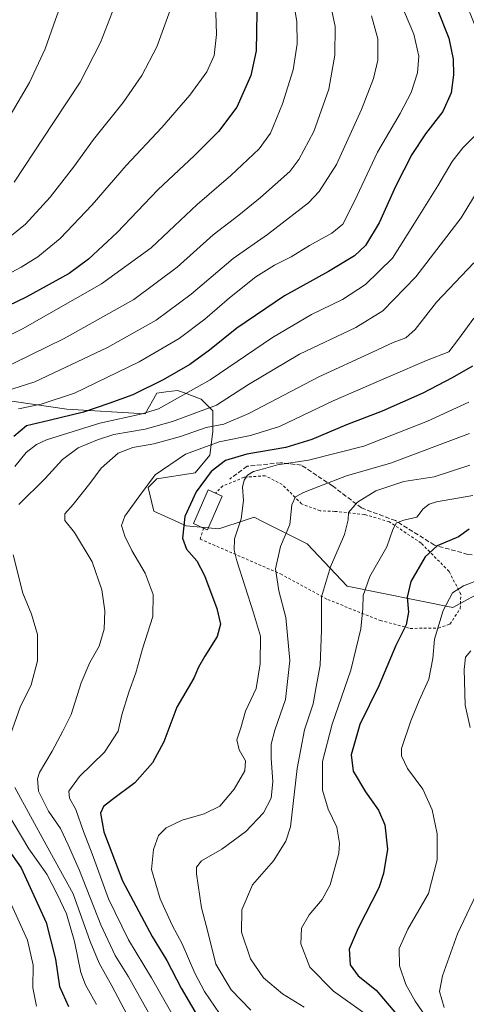
# Model space of a CAD drawing. Units: metres. Extents: x 617010 to 620456, y 4768762 to 4771135.
# Drawn here: x 619025 to 619187, y 4770405 to 4770761 of the extents above; entities that cross this region are included whole.
import ezdxf

# ---------------------------------------------------------------- set-up
doc = ezdxf.new("R2010")
doc.units = ezdxf.units.M
doc.header["$MEASUREMENT"] = 0
doc.linetypes.add('DGN Style 2', pattern=[1.6480167562047852, 0.988810053722871, -0.6592067024819142])
doc.linetypes.add('DGN Style 3', pattern=[2.307223458686699, 1.648016756204785, -0.6592067024819142])
for name, color, linetype, lineweight in [('Alambrada', 7, 'DGN Style 2', 0), ('Arbolado forestal CxS', 92, 'Continuous', 0), ('Curva de nivel maestra', 30, 'Continuous', 30), ('Curva de nivel normal', 30, 'Continuous', 0), ('Edificación Cxs', 1, 'Continuous', 13), ('Pastizal CxS', 92, 'Continuous', 0), ('Senda', 7, 'DGN Style 3', 0)]:
    doc.layers.add(name, color=color, linetype=linetype, lineweight=lineweight)

# ---------------------------------------------------------------- blocks, each defined once
blk = doc.blocks.new('*U11')
at = {"layer": 'Arbolado forestal CxS', "color": 92, "linetype": 'Continuous', "lineweight": 0}
blk.add_polyline3d([(619017.3173000002, 4770623.608300001, 686.3709999999992), (619042.2922999999, 4770620.033299999, 678.6095000000059), (619070.6294999998, 4770618.271700001, 671.6429999999964), (619074.8945000004, 4770625.741900001, 674.9410000000062), (619078.2147000004, 4770626.2149, 674.2949999999983), (619082.3573000003, 4770626.8069, 673.6150000000052), (619084.8788999999, 4770625.861099999, 672.3598000000056), (619090.8879000006, 4770623.6077, 669.527900000001), (619095.1529000001, 4770619.3387, 666.0623999999953), (619095.1527000006, 4770611.8693, 660.4783000000025), (619094.0867, 4770603.333699999, 654.553899999999), (619088.7559000002, 4770596.9329, 652.6622999999963), (619074.8941000003, 4770594.798900001, 655.2173000000039), (619071.6955000004, 4770591.5985, 655.4484999999986), (619073.8273, 4770583.062700001, 653.7428999999975), (619085.5565, 4770577.7269, 650.032600000006), (619097.2845000001, 4770576.659499999, 647.6536999999954), (619106.8639000002, 4770579.854900001, 645.4719999999943), (619110.0811000001, 4770580.9277, 644.5681000000042), (619113.1414999999, 4770579.3961, 643.6009999999952), (619117.5283000004, 4770577.2005, 642.345100000006), (619129.2726999996, 4770571.324100001, 638.874299999996), (619143.7465000004, 4770555.9045, 633.4948000000004), (619182.0321000004, 4770548.2467, 620.1095000000059), (619194.4747000001, 4770554.946699999, 619.7032000000036)], dxfattribs=at)

msp = doc.modelspace()

# ---------------------------------------------------------------- linework, layer by layer
at = {"layer": 'Alambrada', "color": 7, "linetype": 'DGN Style 2', "lineweight": 0}
msp.add_polyline3d([(619091.7801000001, 4770576.9801, 649.5151000000042), (619090.5500999996, 4770572.9901, 651.2755000000034), (619119.6700999998, 4770560.380100001, 644.1983000000037), (619136.7801000001, 4770551.0801, 639.4456999999966), (619155.7600999996, 4770543.5601, 637.1646999999939), (619166.6401000004, 4770540.6801, 633.2646999999997), (619176.8201000001, 4770540.7501, 622.2056000000011), (619180.9700999996, 4770542.220100001, 624.042100000006), (619184.7600999996, 4770547.840100001, 624.491200000004), (619184.9600999998, 4770553.0101, 621.3928000000016), (619180.6700999998, 4770561.300100001, 622.8674000000028), (619170.5900999998, 4770571.5001, 627.8892999999953), (619159.0701000001, 4770579.2401, 633.8711000000039), (619150.0701000001, 4770581.890100001, 634.2057000000059), (619139.3701, 4770583.0001, 642.5850999999967), (619134.0201000003, 4770583.220100001, 643.6183000000019), (619127.3000999996, 4770585.720100001, 643.8861999999936), (619120.2801000001, 4770592.720100001, 643.5417000000016), (619114.1601, 4770595.890100001, 653.3678000000073), (619106.5100999996, 4770595.340100001, 656.0705000000017), (619098.8201000001, 4770592.2301, 648.7701999999991), (619096.1201, 4770589.6601, 649.1291000000056)], dxfattribs=at)
at = {"layer": 'Arbolado forestal CxS', "color": 92, "linetype": 'Continuous', "lineweight": 0}
msp.add_polyline3d([(619017.3173000002, 4770623.608300001, 686.3709999999992), (619042.2922999999, 4770620.033299999, 678.6095000000059), (619070.6294999998, 4770618.271700001, 671.6429999999964), (619074.8945000004, 4770625.741900001, 674.9410000000062), (619078.2147000004, 4770626.2149, 674.2949999999983), (619082.3573000003, 4770626.8069, 673.6150000000052), (619084.8788999999, 4770625.861099999, 672.3598000000056), (619090.8879000006, 4770623.6077, 669.527900000001), (619095.1529000001, 4770619.3387, 666.0623999999953), (619095.1527000006, 4770611.8693, 660.4783000000025), (619094.0867, 4770603.333699999, 654.553899999999), (619088.7559000002, 4770596.9329, 652.6622999999963), (619074.8941000003, 4770594.798900001, 655.2173000000039), (619071.6955000004, 4770591.5985, 655.4484999999986), (619073.8273, 4770583.062700001, 653.7428999999975), (619085.5565, 4770577.7269, 650.032600000006), (619097.2845000001, 4770576.659499999, 647.6536999999954), (619106.8639000002, 4770579.854900001, 645.4719999999943), (619110.0811000001, 4770580.9277, 644.5681000000042), (619113.1414999999, 4770579.3961, 643.6009999999952), (619117.5283000004, 4770577.2005, 642.345100000006), (619129.2726999996, 4770571.324100001, 638.874299999996), (619143.7465000004, 4770555.9045, 633.4948000000004), (619182.0321000004, 4770548.2467, 620.1095000000059), (619194.4747000001, 4770554.946699999, 619.7032000000036)], dxfattribs=at)
at = {"layer": 'Curva de nivel maestra', "color": 30, "linetype": 'Continuous', "lineweight": 30, "flags": 128}
for points, elevation in [([(619020.5, 4770942.850099999), (619032.3700000001, 4770935.8101), (619045.1799999997, 4770925.610099999), (619050.7100000001, 4770921.1501), (619057.1500000004, 4770913.920100001), (619061.7800000003, 4770907.0601), (619070.2199999997, 4770892.0601), (619078.8399999999, 4770874.020099999), (619086.3700000001, 4770852.890100001), (619094.6600000003, 4770820.4001), (619103.4800000006, 4770794.4101), (619109.0499999998, 4770777.0601), (619111.1299999999, 4770763.540100001), (619110.8899999997, 4770749.610099999), (619108.8600000005, 4770740.710100001), (619103.8300000001, 4770729.280099999), (619097.2599999999, 4770720.4801), (619088.5199999996, 4770711.7601), (619075.1900000004, 4770699.4101), (619060.5199999996, 4770683.9001), (619050.1900000004, 4770674.280099999), (619043.1900000004, 4770669.0701), (619027.5199999996, 4770660.5101), (618987.8399999999, 4770641.5101)], 700), ([(619176.2000000002, 4770765.4001), (619180.6399999997, 4770754.280099999), (619182.1799999997, 4770746.690099999), (619182.3499999996, 4770740.9301), (619181.4199999999, 4770734.440099999), (619178.4100000003, 4770727.7401), (619172.1600000003, 4770719.590100001), (619167.2000000002, 4770712.200099999), (619161.4699999997, 4770700.860099999), (619155.3600000005, 4770687.470100001), (619150.3899999997, 4770679.2401), (619146.4000000004, 4770675.450099999), (619137.0800000001, 4770669.840100001), (619121.0700000003, 4770661.020099999), (619103.8099999996, 4770649.300100001), (619093.9299999997, 4770641.3101), (619086.8499999996, 4770636.170100001), (619077.1900000004, 4770630.5801), (619066.1699999999, 4770625.1801), (619057.4699999997, 4770622.050100001), (619048.3700000001, 4770618.920100001), (619035.8799999999, 4770615.850099999), (619027.6299999999, 4770613.940099999), (619023.0599999996, 4770610.140100001)], 675), ([(619189.2300000006, 4770635.5601), (619181.8200000003, 4770631.300100001), (619171.1399999997, 4770625.8301), (619156.4400000004, 4770619.2401), (619143.5999999996, 4770614.370100001), (619131.04, 4770609.0101), (619121.54, 4770606.0701), (619107.5199999996, 4770603.720100001), (619099.7199999997, 4770601.370100001), (619094.5800000001, 4770597.4901), (619089.1600000003, 4770590.0601), (619084.9900000002, 4770581.100099999), (619084.1299999999, 4770573.3101), (619085.6299999999, 4770569.3201), (619089.3499999996, 4770565.100099999), (619092.1900000004, 4770559.860099999), (619096.5999999996, 4770547.9101), (619097.9299999997, 4770542.220100001), (619096.7800000003, 4770537.6801), (619092.2599999999, 4770530.6501), (619090, 4770526.630100001), (619088.2199999997, 4770522.610099999), (619082.1600000003, 4770512.1801), (619077.4400000004, 4770499.6601), (619073.2999999998, 4770491.9801), (619066.8899999997, 4770484.7301), (619058.8399999999, 4770478.7501), (619055.5800000001, 4770476.200099999), (619054.4800000006, 4770473.790100001), (619055.7100000001, 4770467.0001), (619062.4299999997, 4770449.3101), (619073.1600000003, 4770429.220100001), (619078.5300000003, 4770420.4801), (619083.7000000002, 4770410.540100001), (619094.0199999996, 4770392.710100001)], 650), ([(619187.9900000002, 4770576.5701), (619184.1200000001, 4770573.800100001), (619176.4299999997, 4770570.5601), (619172.0099999999, 4770566.600099999), (619166.7999999998, 4770557.600099999), (619165.4699999997, 4770551.940099999), (619166.0300000003, 4770546.600099999), (619165.1699999999, 4770541.940099999), (619161.4600000001, 4770534.440099999), (619155.2599999999, 4770519.8301), (619148.4000000004, 4770505.870100001), (619145.29, 4770494.9101), (619145.9400000004, 4770489.0001), (619150.4400000004, 4770481.5001), (619155.1900000004, 4770474.920100001), (619157.4800000006, 4770469.540100001), (619158.3700000001, 4770460.770099999), (619156.9600000001, 4770451.9301), (619155.25, 4770446.8301), (619147.7300000006, 4770432.1801), (619144.5700000003, 4770424.620100001), (619144.9199999999, 4770418.880100001), (619147.7599999999, 4770414.960100001), (619154.3399999999, 4770409.7401), (619162.9500000002, 4770399.5101)], 625), ([(619020.8600000005, 4770461.030099999), (619025.7400000002, 4770453.9901), (619029, 4770446.9301), (619034.7999999998, 4770434.2601), (619038.1399999997, 4770420.9301), (619039.6799999997, 4770411.120100001), (619042.8600000005, 4770403.850099999)], 675)]:
    msp.add_lwpolyline(points, dxfattribs=dict(at, elevation=elevation))
at = {"layer": 'Curva de nivel normal', "color": 30, "linetype": 'Continuous', "lineweight": 0, "flags": 128}
for points, elevation in [([(619024.8600000005, 4770930.869999999), (619034.2000000002, 4770922.66), (619045.6600000003, 4770911.550000001), (619054.0199999996, 4770899.980000001), (619068.7999999998, 4770872.960000001), (619072.6699999999, 4770863.16), (619077.8600000005, 4770844.289999999), (619083.0999999996, 4770818.619999999), (619087.5599999996, 4770803.619999999), (619091.2999999998, 4770793.869999999), (619095.9100000003, 4770775.310000001), (619096.4900000002, 4770755.539999999), (619095.6500000004, 4770747.99), (619092.9299999997, 4770742.100000001), (619086.7999999998, 4770733.560000001), (619076.6500000004, 4770721.92), (619063.7599999999, 4770708.17), (619051.5099999999, 4770693.980000001), (619039.8499999996, 4770681.800000001), (619031.7599999999, 4770675.140000001), (619025.7800000003, 4770671.33), (619000.2100000001, 4770657.720000001)], 705), ([(619018.04, 4770924.109999999), (619032.8300000001, 4770910.230000001), (619040.0499999998, 4770902.26), (619044.3200000003, 4770896.289999999), (619050.5700000003, 4770887.289999999), (619060.9900000002, 4770866.289999999), (619067.7300000006, 4770844.640000001), (619069.4600000001, 4770832.039999999), (619069.8899999997, 4770820.689999999), (619071.7300000006, 4770809.939999999), (619075.79, 4770797.859999999), (619080.9199999999, 4770785.92), (619082.4299999997, 4770780.279999999), (619082.04, 4770775.060000001), (619079.6799999997, 4770764.41), (619074.8600000005, 4770751.08), (619069.4800000006, 4770740.699999999), (619062.6299999999, 4770730.970000001), (619051.9600000001, 4770717.609999999), (619044.7100000001, 4770707.609999999), (619036.2100000001, 4770696.710000001), (619027.3799999999, 4770686.99), (619015.2300000006, 4770677.289999999)], 710), ([(619021.1399999997, 4770908.15), (619029.0099999999, 4770898.82), (619040.4500000002, 4770882.699999999), (619049.3799999999, 4770866.060000001), (619055.3799999999, 4770850.32), (619057.5, 4770842.060000001), (619057.8099999996, 4770833.02), (619057.0099999999, 4770817.980000001), (619057.4400000004, 4770806.630000001), (619060.04, 4770792.609999999), (619063.2300000006, 4770780.57), (619063.29, 4770776), (619062.1100000005, 4770772.350000001), (619054.4400000004, 4770752.609999999), (619047.1299999999, 4770738.279999999), (619037.5099999999, 4770723.74), (619023.2599999999, 4770702.130000001)], 715.0000000000001), ([(619017.6200000001, 4770893.439999999), (619027.3899999997, 4770880.640000001), (619031.0899999999, 4770874.369999999), (619037.54, 4770862.930000001), (619042.8700000001, 4770851.32), (619045.2800000003, 4770844.42), (619046.29, 4770839.220000001), (619046.0700000003, 4770832.77), (619043.8399999999, 4770821.119999999), (619043.1699999999, 4770811.07), (619043.5700000003, 4770800.33), (619043.9800000006, 4770796.359999999), (619042.9900000002, 4770789.92), (619041.6200000001, 4770784.180000001), (619041.2400000002, 4770773.59), (619040.2300000006, 4770766.609999999), (619038.1600000003, 4770760.949999999), (619034.4800000006, 4770750.430000001), (619028.7199999997, 4770738.16), (619018.5199999996, 4770720.75)], 720.0000000000001), ([(619023.4000000004, 4770599.279999999), (619027.5499999998, 4770604.359999999), (619031.2800000003, 4770607.25), (619034.9699999997, 4770608.890000001), (619054.2199999997, 4770614.869999999), (619069.5199999996, 4770618.289999999), (619075.5199999996, 4770620.16), (619094.1900000004, 4770630.600000001), (619116.7000000002, 4770645.980000001), (619130.8399999999, 4770654.220000001), (619142.1299999999, 4770659.67), (619150.4000000004, 4770665.100000001), (619160.2400000002, 4770674.67), (619168.1200000001, 4770687.24), (619176.6200000001, 4770700.83), (619181.8300000001, 4770709.560000001), (619185.7300000006, 4770714.609999999), (619191.2999999998, 4770720.279999999), (619194.2800000003, 4770726.609999999), (619195.29, 4770733.869999999), (619194.5899999999, 4770741.65), (619191.1600000003, 4770756.199999999), (619185.2300000006, 4770771.27)], 670), ([(619124.2800000003, 4770768.060000001), (619125.5300000003, 4770760.210000001), (619125.7100000001, 4770752.17), (619124.2300000006, 4770742.75), (619120.3499999996, 4770730.480000001), (619116.0099999999, 4770719.84), (619111.8799999999, 4770714.210000001), (619101.6200000001, 4770704.5), (619089.54, 4770694), (619079.1900000004, 4770684.359999999), (619072.8499999996, 4770678.33), (619054.8499999996, 4770665.289999999), (619026.1900000004, 4770649.029999999), (619007.8099999996, 4770639.82)], 695), ([(619011.1900000004, 4770630.869999999), (619041.3399999999, 4770645.58), (619066.5800000001, 4770659.720000001), (619082.2100000001, 4770671.359999999), (619095.3099999996, 4770683.050000001), (619104.5199999996, 4770690.25), (619112.4100000003, 4770696.600000001), (619122.9800000006, 4770706.02), (619126.2599999999, 4770710.369999999), (619131.7400000002, 4770720.439999999), (619137.2000000002, 4770735.84), (619139.3399999999, 4770748.09), (619139.4000000004, 4770758.480000001), (619137.4600000001, 4770767.66)], 690), ([(619009.7400000002, 4770623.25), (619030.7300000006, 4770629.850000001), (619057.0700000003, 4770642.310000001), (619074.6299999999, 4770652.180000001), (619087.3499999996, 4770661.619999999), (619102.5199999996, 4770674.560000001), (619114.9100000003, 4770683.180000001), (619129.8499999996, 4770694.67), (619133.7000000002, 4770698.720000001), (619139.9500000002, 4770708.5), (619149, 4770728.380000001), (619153.3600000005, 4770739.640000001), (619154.8499999996, 4770746.230000001), (619154.9299999997, 4770754.01), (619152.6200000001, 4770762.369999999)], 685), ([(619164.5599999996, 4770763.65), (619167.9400000004, 4770755.720000001), (619169.7599999999, 4770747.77), (619169.2400000002, 4770741.74), (619166.9900000002, 4770734.609999999), (619163.04, 4770726.949999999), (619154.8099999996, 4770713.01), (619146.5099999999, 4770695.210000001), (619142.2599999999, 4770686.99), (619138.29, 4770683.67), (619130.1900000004, 4770679.220000001), (619123.5199999996, 4770675.07), (619117.5199999996, 4770672.130000001), (619110.7199999997, 4770667.83), (619101.1500000004, 4770660.32), (619092.29, 4770652.5), (619083, 4770645.560000001), (619068.5199999996, 4770637.16), (619045.0599999996, 4770625.779999999), (619033.0300000003, 4770621.75), (619024.7300000006, 4770620.16)], 680), ([(619024.9600000001, 4770585.5), (619034.3899999997, 4770594.939999999), (619040.7199999997, 4770601.82), (619046.3600000005, 4770606.060000001), (619053.3899999997, 4770608.850000001), (619059.3099999996, 4770610.82), (619070.6900000004, 4770612.77), (619080.5199999996, 4770615.480000001), (619089.04, 4770618.699999999), (619096.4800000006, 4770621.42), (619108.0800000001, 4770628.92), (619126.5, 4770639.939999999), (619146.9100000003, 4770649.59), (619156.6600000003, 4770655.539999999), (619168.6200000001, 4770667.9), (619185.04, 4770689.180000001), (619199.7699999996, 4770713.52), (619206.4500000002, 4770728.439999999), (619207.54, 4770734.09), (619207.2699999996, 4770737.939999999), (619203.2800000003, 4770757.619999999), (619200.9400000004, 4770764.58)], 665), ([(619189.7199999997, 4770672.939999999), (619176.1600000003, 4770658.76), (619168.4199999999, 4770648.82), (619165, 4770645.800000001), (619160.4000000004, 4770644.08), (619153, 4770640.619999999), (619133.5199999996, 4770631.680000001), (619108.1900000004, 4770618.460000001), (619099.1500000004, 4770614.619999999), (619092.7000000002, 4770613.42), (619083.4800000006, 4770610.15), (619073.8499999996, 4770607.460000001), (619066.1900000004, 4770606.15), (619060.9199999999, 4770604.09), (619054.7699999996, 4770598.680000001), (619050.6200000001, 4770593.060000001), (619044.6200000001, 4770585.550000001), (619041.6100000005, 4770582.17), (619041.5300000003, 4770579.66), (619045.0700000003, 4770575.369999999), (619051.4100000003, 4770564.710000001), (619054.9500000002, 4770554.59), (619056.0199999996, 4770547.01), (619055.7800000003, 4770540.380000001), (619053.9800000006, 4770534.27), (619050.5899999999, 4770528.310000001), (619047.5099999999, 4770521), (619043.8399999999, 4770509.51), (619040.9000000004, 4770503.480000001), (619037, 4770496.26), (619032.3399999999, 4770488.550000001), (619031.6299999999, 4770486.25), (619031.9800000006, 4770481.76), (619035.6299999999, 4770474.58), (619039.9800000006, 4770468.27), (619042.7199999997, 4770462.300000001), (619046.8799999999, 4770453.119999999), (619054.6399999997, 4770433.380000001), (619059.8300000001, 4770422.300000001), (619064.6500000004, 4770414.600000001), (619069.6399999997, 4770405.59), (619079.2000000002, 4770388.58)], 660), ([(619189.6600000003, 4770652.930000001), (619184.0999999996, 4770645.34), (619180.5800000001, 4770640.699999999), (619172.5300000003, 4770637.66), (619159.5999999996, 4770632), (619138.7199999997, 4770622.960000001), (619119.25, 4770613.779999999), (619108.75, 4770610.41), (619097.5, 4770608.16), (619085.2999999998, 4770603.66), (619074.2199999997, 4770596.27), (619068.3099999996, 4770588.27), (619063.3399999999, 4770581.27), (619062.0499999998, 4770577.880000001), (619063.2599999999, 4770573.99), (619065.7800000003, 4770568.91), (619070.6500000004, 4770560.600000001), (619073.5999999996, 4770552.92), (619073.4500000002, 4770545.02), (619069.6399999997, 4770533.27), (619067.2999999998, 4770524.600000001), (619064.79, 4770517.640000001), (619062.2599999999, 4770509.42), (619060.8200000003, 4770503.539999999), (619055.8700000001, 4770495.92), (619046.9199999999, 4770487.119999999), (619042.9800000006, 4770481.730000001), (619043.2100000001, 4770479.279999999), (619045.5300000003, 4770475.119999999), (619048.3200000003, 4770467.130000001), (619051.4600000001, 4770459.050000001), (619057.4100000003, 4770442.82), (619064.6100000005, 4770428.02), (619072.9100000003, 4770414.279999999), (619084.2800000003, 4770394.300000001)], 655), ([(619097.5899999999, 4770401.27), (619092.1600000003, 4770409.279999999), (619088.6200000001, 4770415.91), (619084.0199999996, 4770426.59), (619080.4400000004, 4770433.310000001), (619076.0499999998, 4770442.810000001), (619072.9800000006, 4770453.4), (619073.6200000001, 4770460.619999999), (619075.5300000003, 4770465.680000001), (619078.3099999996, 4770468.449999999), (619084.0999999996, 4770471.220000001), (619092.0599999996, 4770473.529999999), (619097.6500000004, 4770476.32), (619102.8300000001, 4770482.439999999), (619106.7699999996, 4770489.130000001), (619107, 4770492.710000001), (619104.6299999999, 4770496.730000001), (619103.8799999999, 4770500.390000001), (619105.3399999999, 4770504.65), (619107.0300000003, 4770510.74), (619110.79, 4770518.939999999), (619112.2999999998, 4770527.84), (619112.3899999997, 4770537.869999999), (619109.9299999997, 4770546.27), (619103.8300000001, 4770565.15), (619102.8499999996, 4770569.01), (619103.0199999996, 4770573.130000001), (619105.4000000004, 4770580.32), (619106.25, 4770586.970000001), (619105.9199999999, 4770591.76), (619106.4400000004, 4770594.27), (619107.75, 4770596.16), (619109.8799999999, 4770597.470000001), (619113.5199999996, 4770598.369999999), (619118.6100000005, 4770599.84), (619129.7999999998, 4770601.5), (619149.8099999996, 4770606.640000001), (619172.8399999999, 4770615.619999999), (619187.8700000001, 4770622.49)], 645), ([(619188.0599999996, 4770611.25), (619159.4800000006, 4770600.430000001), (619143.54, 4770595.84), (619133.5599999996, 4770591.970000001), (619127.9400000004, 4770589.9), (619125.1100000005, 4770588.25), (619123.7999999998, 4770585.42), (619122.9900000002, 4770578.310000001), (619119.6299999999, 4770570.27), (619117.8099999996, 4770562.27), (619119.0999999996, 4770554.27), (619121.6100000005, 4770544.600000001), (619123.0899999999, 4770529.029999999), (619121.5099999999, 4770514.99), (619117.6600000003, 4770503.800000001), (619116.25, 4770498.76), (619116.2199999997, 4770493.689999999), (619116.8600000005, 4770485.180000001), (619116.2599999999, 4770479.27), (619113.5, 4770473.9), (619107.0899999999, 4770467.130000001), (619098.4100000003, 4770460.730000001), (619091.0999999996, 4770456.59), (619089.2800000003, 4770454.220000001), (619089.2400000002, 4770451.850000001), (619091.0199999996, 4770439.609999999), (619093.3300000001, 4770430.850000001), (619096.2999999998, 4770419.180000001), (619101.7999999998, 4770409.939999999), (619108.8899999997, 4770402.58)], 640), ([(619188.1699999999, 4770599.75), (619175.2999999998, 4770595.57), (619164.2999999998, 4770593.800000001), (619154.2300000006, 4770590.439999999), (619147.5599999996, 4770586.32), (619144.2599999999, 4770582.640000001), (619144.1399999997, 4770579.939999999), (619142.8799999999, 4770574.600000001), (619137.8099999996, 4770562.970000001), (619134.5199999996, 4770552.08), (619134.5499999998, 4770539.970000001), (619134.0199999996, 4770527.4), (619132.6200000001, 4770519.480000001), (619131.4500000002, 4770513.4), (619128.3600000005, 4770503.939999999), (619125.75, 4770489.970000001), (619123.2199999997, 4770468.92), (619121.6200000001, 4770463.699999999), (619117.1200000001, 4770456.539999999), (619109.4699999997, 4770447.91), (619105.6399999997, 4770438.800000001), (619105.5099999999, 4770430.77), (619108.79, 4770421.140000001), (619113.5, 4770414.26), (619120.4400000004, 4770408.49), (619128.1799999997, 4770403.67)], 635), ([(619189.25, 4770588.75), (619176.1399999997, 4770586.449999999), (619173.5199999996, 4770585.680000001), (619171.3499999996, 4770583.949999999), (619169.0599999996, 4770580.869999999), (619164.2599999999, 4770579.800000001), (619161.6600000003, 4770578.9), (619160.3799999999, 4770576.449999999), (619158.2100000001, 4770570.16), (619152.0199999996, 4770559.460000001), (619149.5899999999, 4770552.600000001), (619149.5199999996, 4770547.880000001), (619148.7400000002, 4770540.460000001), (619145.0999999996, 4770525.5), (619138.4000000004, 4770506.02), (619134.8399999999, 4770492.449999999), (619134.8700000001, 4770482.16), (619136.8600000005, 4770475.26), (619140, 4770468.689999999), (619140.9900000002, 4770462.939999999), (619140.75, 4770459.350000001), (619137.6399999997, 4770447.84), (619134.79, 4770442.58), (619130.0800000001, 4770437.02), (619127.2699999996, 4770432.17), (619127.0700000003, 4770426.58), (619130.3099999996, 4770418.050000001), (619138.7999999998, 4770409.369999999), (619150.2400000002, 4770401.34)], 630), ([(619020.4699999997, 4770498.220000001), (619025.4199999999, 4770512.140000001), (619029.3499999996, 4770520.26), (619031.6799999997, 4770528.99), (619031.6799999997, 4770538.42), (619029.4900000002, 4770545.859999999), (619026.3899999997, 4770553.470000001), (619022.8600000005, 4770567.279999999)], 665), ([(619186.8300000001, 4770379.050000001), (619168.4000000004, 4770405.730000001), (619164.9900000002, 4770411.84), (619162.7000000002, 4770418.58), (619162.5899999999, 4770424.84), (619165.7199999997, 4770431.869999999), (619173.2100000001, 4770444.789999999), (619176.3700000001, 4770456.890000001), (619176.4000000004, 4770466.300000001), (619174.5199999996, 4770474.970000001), (619171.2400000002, 4770482.439999999), (619165.6100000005, 4770489.930000001), (619163.4199999999, 4770494.539999999), (619163.4100000003, 4770497.26), (619166.8899999997, 4770507.26), (619169.8399999999, 4770514.59), (619173.3799999999, 4770522.26), (619174.79, 4770529.810000001), (619175.4500000002, 4770536.77), (619178.5, 4770547.140000001), (619181.9199999999, 4770553.59), (619185.8600000005, 4770556.100000001), (619192.8499999996, 4770558.779999999)], 620), ([(619188.3799999999, 4770504.779999999), (619186.5800000001, 4770512.890000001), (619186.2199999997, 4770525.74), (619186.6900000004, 4770530.27), (619188.5800000001, 4770532.600000001)], 615), ([(619064.1500000004, 4770400.789999999), (619058.5300000003, 4770411.380000001), (619053.9400000004, 4770419.51), (619050.7400000002, 4770427.390000001), (619044.54, 4770444.66), (619034.8600000005, 4770462.380000001), (619023.4699999997, 4770483.050000001)], 665), ([(619053.0099999999, 4770404.529999999), (619049.0599999996, 4770411.680000001), (619047.3099999996, 4770416.140000001), (619045.0199999996, 4770427.34), (619042.1500000004, 4770437.439999999), (619038.9400000004, 4770444.24), (619035.0300000003, 4770451.779999999), (619028.4699999997, 4770460.91), (619018.2999999998, 4770478.140000001)], 670), ([(619178.8799999999, 4770403.52), (619177.2800000003, 4770409.289999999), (619178.2800000003, 4770414.9), (619183.7400000002, 4770430.130000001), (619190.5499999998, 4770444.350000001)], 615), ([(619021.5800000001, 4770442.27), (619028.0700000003, 4770427.91), (619030.0800000001, 4770418.84), (619029.9400000004, 4770410.66), (619031.3399999999, 4770403.939999999)], 680)]:
    msp.add_lwpolyline(points, dxfattribs=dict(at, elevation=elevation))
at = {"layer": 'Edificación Cxs', "color": 1, "linetype": 'Continuous', "lineweight": 13, "elevation": 649.8120000000054, "flags": 128}
msp.add_lwpolyline([(619098.5701000001, 4770588.5701), (619093.1901000004, 4770576.360099999), (619091.7801000001, 4770576.9801), (619088.1201, 4770578.590100001), (619093.5100999996, 4770590.8201), (619096.1201, 4770589.6601)], close=True, dxfattribs=at)
at = {"layer": 'Edificación Cxs', "color": 1, "linetype": 'Continuous', "lineweight": 13, "extrusion": (-0.1352967724849933, 0.1605094737493954, 0.977717490992074), "elevation": 682596.7231112453, "flags": 128}
msp.add_lwpolyline([(-3548011.9262827, -3176078.0610435), (-3547999.943362616, -3176072.058900026), (-3547999.264861459, -3176073.473214627)], dxfattribs=at)
at = {"layer": 'Edificación Cxs', "color": 1, "linetype": 'Continuous', "lineweight": 13, "extrusion": (0.1922296887710225, -0.08552259622208262, 0.9776163011582972), "elevation": -288349.9595660879, "flags": 128}
msp.add_lwpolyline([(4610338.925287554, 1342920.484295754), (4610338.925287555, 1342917.741369504)], dxfattribs=at)
at = {"layer": 'Edificación Cxs', "color": 1, "linetype": 'Continuous', "lineweight": 13}
msp.add_polyline3d([(619091.7801000001, 4770576.9801, 649.5151000000042), (619088.1201, 4770578.590100001, 649.5540000000037), (619093.5100999996, 4770590.8201, 649.744200000001), (619096.1201, 4770589.6601, 649.1291000000056)], dxfattribs=at)
at = {"layer": 'Pastizal CxS', "color": 92, "linetype": 'Continuous', "lineweight": 0}
for points in [[(619194.4747000001, 4770554.946699999, 619.7032000000036), (619182.0321000004, 4770548.2467, 620.1095000000059), (619143.7465000004, 4770555.9045, 633.4948000000004), (619129.2726999996, 4770571.324100001, 638.874299999996), (619117.5283000004, 4770577.2005, 642.345100000006), (619113.1414999999, 4770579.3961, 643.6009999999952), (619110.0811000001, 4770580.9277, 644.5681000000042), (619106.8639000002, 4770579.854900001, 645.4719999999943), (619097.2845000001, 4770576.659499999, 647.6536999999954), (619085.5565, 4770577.7269, 650.032600000006), (619073.8273, 4770583.062700001, 653.7428999999975), (619071.6955000004, 4770591.5985, 655.4484999999986), (619074.8941000003, 4770594.798900001, 655.2173000000039), (619088.7559000002, 4770596.9329, 652.6622999999963), (619094.0867, 4770603.333699999, 654.553899999999), (619095.1527000006, 4770611.8693, 660.4783000000025), (619095.1529000001, 4770619.3387, 666.0623999999953), (619090.8879000006, 4770623.6077, 669.527900000001), (619084.8788999999, 4770625.861099999, 672.3598000000056), (619082.3573000003, 4770626.8069, 673.6150000000052), (619078.2147000004, 4770626.2149, 674.2949999999983), (619074.8945000004, 4770625.741900001, 674.9410000000062), (619070.6294999998, 4770618.271700001, 671.6429999999964), (619042.2922999999, 4770620.033299999, 678.6095000000059), (619017.3173000002, 4770623.608300001, 686.3709999999992)], [(619017.3173000002, 4770623.608300001, 686.3709999999992), (619042.2922999999, 4770620.033299999, 678.6095000000059), (619070.6294999998, 4770618.271700001, 671.6429999999964), (619074.8945000004, 4770625.741900001, 674.9410000000062), (619078.2147000004, 4770626.2149, 674.2949999999983), (619082.3573000003, 4770626.8069, 673.6150000000052), (619084.8788999999, 4770625.861099999, 672.3598000000056), (619090.8879000006, 4770623.6077, 669.527900000001), (619095.1529000001, 4770619.3387, 666.0623999999953), (619095.1527000006, 4770611.8693, 660.4783000000025), (619094.0867, 4770603.333699999, 654.553899999999), (619088.7559000002, 4770596.9329, 652.6622999999963), (619074.8941000003, 4770594.798900001, 655.2173000000039), (619071.6955000004, 4770591.5985, 655.4484999999986), (619073.8273, 4770583.062700001, 653.7428999999975), (619085.5565, 4770577.7269, 650.032600000006), (619097.2845000001, 4770576.659499999, 647.6536999999954), (619106.8639000002, 4770579.854900001, 645.4719999999943), (619110.0811000001, 4770580.9277, 644.5681000000042), (619113.1414999999, 4770579.3961, 643.6009999999952), (619117.5283000004, 4770577.2005, 642.345100000006), (619129.2726999996, 4770571.324100001, 638.874299999996), (619143.7465000004, 4770555.9045, 633.4948000000004), (619182.0321000004, 4770548.2467, 620.1095000000059), (619194.4747000001, 4770554.946699999, 619.7032000000036)]]:
    msp.add_polyline3d(points, dxfattribs=at)
at = {"layer": 'Senda', "color": 7, "linetype": 'DGN Style 3', "lineweight": 0}
msp.add_polyline3d([(619389.7401000002, 4770616.940099999, 577.8818000000028), (619376.3400999998, 4770609.8201, 581.9884000000021), (619365.8701, 4770601.0101, 585.5669999999955), (619351.6401000004, 4770592.620100001, 591.0727999999945), (619335.7301000003, 4770582.9801, 596.1263999999937), (619318.5601000005, 4770580.460100001, 603.3598999999958), (619305.5800999999, 4770582.5601, 607.479600000006), (619291.3400999998, 4770589.270099999, 610.5589000000036), (619281.7100999998, 4770596.4001, 610.7926000000007), (619271.5800999999, 4770594.720100001, 613.5077000000019), (619264.9700999996, 4770592.200099999, 617.7937999999995), (619254.9200999998, 4770584.2401, 621.7161000000051), (619240.6801000005, 4770575.4301, 624.055600000007), (619228.1201, 4770568.300100001, 626.3381999999983), (619209.7001, 4770564.950099999, 627.557799999995), (619187.5000999998, 4770567.460100001, 630.0746000000072), (619175.3601000002, 4770570.8201, 626.6450000000041), (619161.2899000002, 4770579.662699999, 635.3276000000042), (619148.9801000003, 4770584.2401, 635.2842999999993), (619138.5201000003, 4770592.210100001, 654.1689999999944), (619127.2100999998, 4770599.7501, 654.073900000003), (619119.6700999998, 4770600.590100001, 652.579700000002), (619107.5301000001, 4770599.340100001, 664.1448999999993), (619101.2500999998, 4770594.720100001, 653.2958000000071)], dxfattribs=at)

# ---------------------------------------------------------------- block references
at = {"layer": 'Arbolado forestal CxS', "color": 92, "linetype": 'Continuous', "lineweight": 0}
msp.add_blockref('*U11', (0, 0), dxfattribs=at)

doc.saveas('drawing.dxf')
